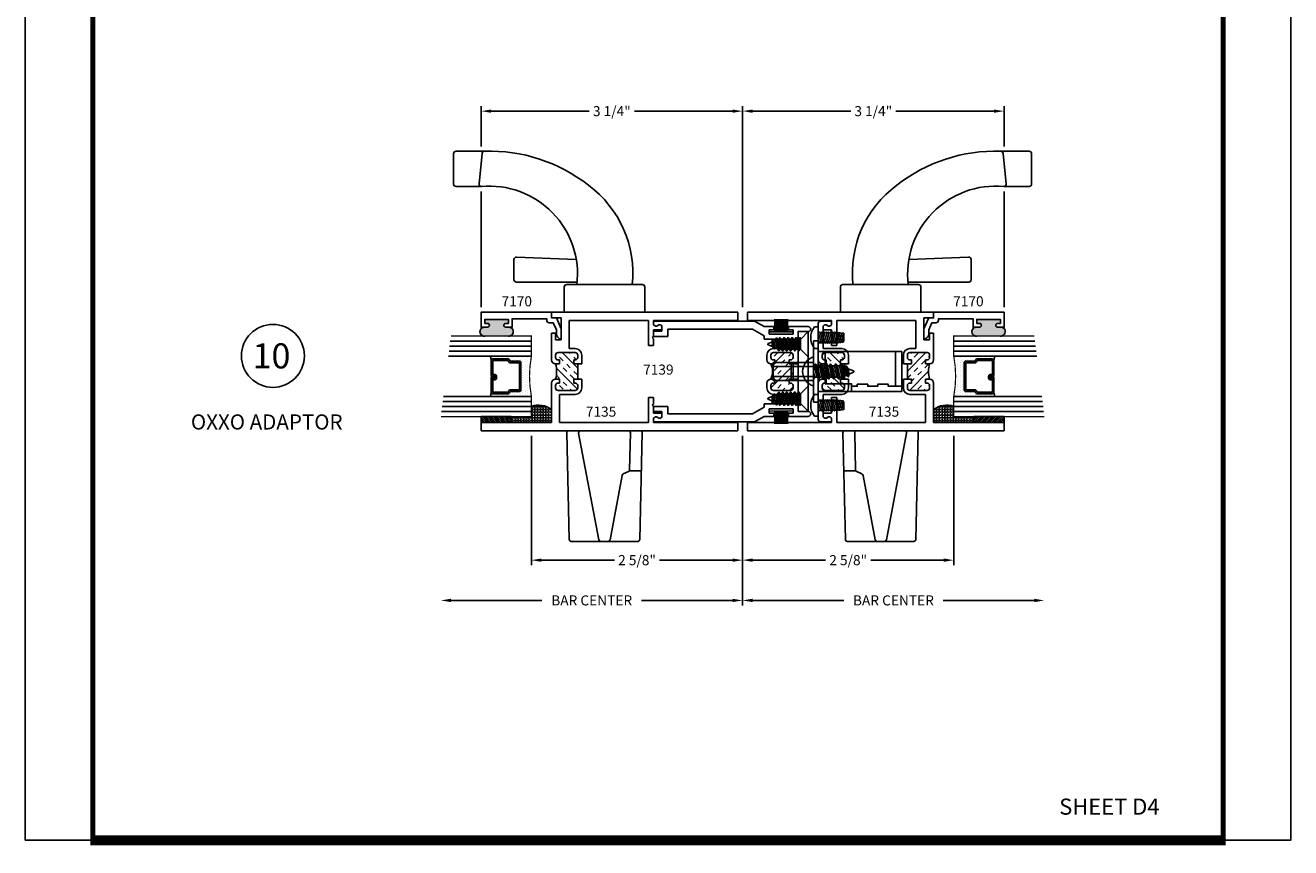
# Model space of a CAD drawing. Extents: x -46 to 92, y -13 to 92.
# Drawn here: x 76 to 92, y 46 to 56 of the extents above; entities that cross this region are included whole.
import ezdxf
from ezdxf.enums import TextEntityAlignment as Align

# ---------------------------------------------------------------- set-up
doc = ezdxf.new("R2010")
doc.units = 0
doc.header["$MEASUREMENT"] = 0
doc.linetypes.add('HIDDEN', pattern=[0.375, 0.25, -0.125])
doc.layers.get('0').update_dxf_attribs({"linetype": 'CONTINUOUS'})
doc.layers.get('Defpoints').update_dxf_attribs({"linetype": 'CONTINUOUS'})
for name, color, linetype in [('DIMENSIONS', 3, 'CONTINUOUS'), ('FASTENERS', 13, 'CONTINUOUS'), ('GLASS', 254, 'CONTINUOUS'), ('Hardware', 5, 'CONTINUOUS'), ('Object', 6, 'CONTINUOUS'), ('OBJECTS', 6, 'CONTINUOUS'), ('TEXT', 4, 'CONTINUOUS')]:
    doc.layers.add(name, color=color, linetype=linetype)
doc.styles.add('Arial', font='ARIAL.TTF')
doc.dimstyles.new('Standard$0', dxfattribs={"dimtxt": 0.125, "dimasz": 0.125, "dimexe": 0.0625, "dimexo": 0.0625, "dimgap": 0.0625, "dimtad": 0, "dimdec": 5, "dimzin": 0, "dimdsep": 46, "dimlunit": 5, "dimtxsty": 'Arial', "dimcen": 0, "dimadec": 1, "dimazin": 2, "dimtfac": 1, "dimtdec": 5, "dimtofl": 0, "dimtmove": 2, "dimatfit": 3, "dimfxl": 1, "dimfrac": 2, "dimtolj": 1, "dimtzin": 0, "dimlwd": -1, "dimlwe": -1, "dimarcsym": 0})

# ---------------------------------------------------------------- blocks, each defined once
blk = doc.blocks.new('sheet')
at = {"linetype": 'Continuous'}
for points, const_width in [([(0.4188, 10.5226), (0.4188, -0.0309)], 0.0309), ([(7.4402, -0.0309), (7.4402, 10.5226)], 0.0309), ([(7.4557, 10.4916), (0.4033, 10.4916)], 0.0619), ([(7.4402, 9.9037), (0.4188, 9.9037)], 0.0309), ([(7.4402, 9.8294), (0.4188, 9.8294)], 0.0309), ([(0.4033, 0), (7.4557, 0)], 0.0619)]:
    blk.add_lwpolyline(points, dxfattribs=dict(at, const_width=const_width))
at = {"layer": 'Defpoints'}
blk.add_lwpolyline([(0, 0), (0, 10.4916), (7.8594, 10.4916), (7.8594, 0)], close=True, dxfattribs=at)
blk = doc.blocks.new('A$C37266AFA')
at = {"color": 5}
for p, q in [((0.503, 0.76), (0.56, 0.76)), ((0.56, 0.76), (0.56, 0)), ((0.503, 0), (0.56, 0))]:
    blk.add_line(p, q, dxfattribs=at)
at = {"layer": 'Hardware', "color": 5}
blk.add_line((0.503, 0.76), (0.503, 0), dxfattribs=at)
at = {"layer": 'Hardware'}
for p, q in [((1.6, 0.63), (0.56, 0.63)), ((0.56, 0.13), (0.56, 0.63)), ((1.6, 0.13), (1.6, 0.63)), ((0, 0.493), (0, 0.268)), ((0.503, 0.493), (0, 0.493)), ((0.226, 0.493), (0.226, 0.268)), ((0.226, 0.268), (0.226, 0.493)), ((1.522, 0.13), (1.522, 0.563)), ((0.503, 0.443), (0, 0.443)), ((0.503, 0.317), (0, 0.317)), ((0.503, 0.268), (0, 0.268)), ((0.56, 0.13), (1.6, 0.13))]:
    blk.add_line(p, q, dxfattribs=at)
for points in [[(0.648, 0.13), (0.648, 0.535), (0.974, 0.535), (0.974, 0.63)], [(1.6, 0.563), (1.429, 0.563), (1.429, 0.538), (1.299, 0.538), (1.299, 0.563), (1.175, 0.563), (1.175, 0.538), (1.045, 0.538), (1.045, 0.563), (0.974, 0.563)]]:
    blk.add_lwpolyline(points, dxfattribs=at)
blk = doc.blocks.new('08pfhabs04')
at = {"layer": 'FASTENERS'}
blk.add_lwpolyline([(0.061, -0.095), (-0.061, -0.095), (-0.157, 0), (0.157, 0)], close=True, dxfattribs=at)
for points in [[(-0.064, -0.092), (-0.083, -0.1), (-0.059, -0.095), (-0.083, -0.1), (-0.061, -0.114), (0.033, -0.095), (0.061, -0.095), (0.061, -0.102), (-0.061, -0.127), (-0.061, -0.114)], [(-0.061, -0.127), (0.061, -0.102), (0.083, -0.116), (-0.083, -0.15), (-0.061, -0.127), (-0.083, -0.15), (-0.061, -0.164), (0.061, -0.138), (0.083, -0.116), (0.061, -0.138), (0.061, -0.151), (-0.061, -0.176), (-0.061, -0.164)], [(-0.061, -0.176), (0.061, -0.151), (0.083, -0.166), (-0.083, -0.2), (-0.061, -0.176), (-0.083, -0.2), (-0.061, -0.214), (0.061, -0.188), (0.083, -0.166), (0.061, -0.188), (0.061, -0.201), (-0.061, -0.226), (-0.061, -0.214)], [(-0.061, -0.226), (0.061, -0.201), (0.083, -0.216), (-0.083, -0.25), (-0.061, -0.226), (-0.083, -0.25), (-0.061, -0.264), (0.061, -0.238), (0.083, -0.216), (0.061, -0.238), (0.061, -0.251), (-0.061, -0.276), (-0.061, -0.264)], [(-0.061, -0.276), (0.061, -0.251), (0.083, -0.266), (-0.083, -0.3), (-0.061, -0.276), (-0.083, -0.3), (-0.061, -0.314), (0.061, -0.288), (0.083, -0.266), (0.061, -0.288), (0.061, -0.301), (-0.061, -0.326), (-0.061, -0.314)], [(-0.061, -0.326), (0.061, -0.301), (0.083, -0.316), (-0.083, -0.35), (-0.061, -0.326), (-0.083, -0.35), (-0.061, -0.364), (0.061, -0.338), (0.083, -0.316), (0.061, -0.338), (0.061, -0.351), (-0.061, -0.376), (-0.061, -0.364)]]:
    blk.add_lwpolyline(points, dxfattribs=at)
blk.add_lwpolyline([(0.029, -0.442), (-0.027, -0.453), (-0.057, -0.444), (-0.04, -0.425), (-0.049, -0.404), (-0.079, -0.395), (-0.061, -0.376), (0.061, -0.351), (0.08, -0.363), (0.05, -0.383), (0.08, -0.363), (-0.079, -0.395), (-0.049, -0.404), (0.05, -0.383), (0.041, -0.409), (-0.04, -0.425), (-0.057, -0.444), (0.058, -0.421), (0.041, -0.409), (0.058, -0.421), (0.029, -0.442), (0.008, -0.498, -0.313501), (0.002, -0.502), (-0.002, -0.502, -0.297841), (-0.008, -0.498), (-0.027, -0.453)], format="xyb", dxfattribs=at)
blk = doc.blocks.new('10prhabs04')
at = {"layer": 'FASTENERS'}
for p, q in [((-0.071, -0.014), (-0.003, 0)), ((0.07, -0.01), (0.07, 0)), ((-0.095, 0), (-0.071, -0.014)), ((-0.095, 0), (-0.071, -0.014)), ((-0.071, -0.039), (0.07, -0.01)), ((-0.071, -0.014), (-0.071, -0.039))]:
    blk.add_line(p, q, dxfattribs=at)
blk.add_lwpolyline([(0.18, 0), (-0.18, 0, -0.763231)], format="xyb", close=True, dxfattribs=at)
for points in [[(0.094, -0.086), (-0.095, -0.125), (-0.071, -0.101), (0.07, -0.072), (0.094, -0.086), (0.07, -0.109), (0.07, -0.135), (-0.071, -0.164), (-0.071, -0.139), (-0.095, -0.125), (-0.071, -0.139), (0.07, -0.109)], [(0.094, -0.024), (-0.095, -0.063), (-0.071, -0.039), (0.07, -0.01), (0.094, -0.024), (0.07, -0.046), (0.07, -0.072), (-0.071, -0.101), (-0.071, -0.076), (-0.095, -0.063), (-0.071, -0.076), (0.07, -0.046)], [(0.094, -0.149), (-0.095, -0.188), (-0.071, -0.164), (0.07, -0.135), (0.094, -0.149), (0.07, -0.171), (0.07, -0.197), (-0.071, -0.226), (-0.071, -0.201), (-0.095, -0.188), (-0.071, -0.201), (0.07, -0.171)], [(0.094, -0.211), (-0.095, -0.25), (-0.071, -0.226), (0.07, -0.197), (0.094, -0.211), (0.07, -0.234), (0.07, -0.26), (-0.071, -0.289), (-0.071, -0.264), (-0.095, -0.25), (-0.071, -0.264), (0.07, -0.234)], [(0.094, -0.274), (-0.095, -0.313), (-0.071, -0.289), (0.07, -0.26), (0.094, -0.274), (0.07, -0.296), (0.07, -0.322), (-0.071, -0.351), (-0.071, -0.326), (-0.095, -0.313), (-0.071, -0.326), (0.07, -0.296)]]:
    blk.add_lwpolyline(points, dxfattribs=at)
blk.add_lwpolyline([(0.034, -0.429), (-0.032, -0.443), (-0.067, -0.432), (-0.047, -0.409), (-0.057, -0.385), (-0.093, -0.374), (-0.071, -0.351), (0.07, -0.322), (0.094, -0.336), (0.059, -0.36), (0.094, -0.336), (-0.093, -0.374), (-0.057, -0.385), (0.059, -0.36), (0.048, -0.39), (-0.047, -0.409), (-0.067, -0.432), (0.069, -0.404), (0.048, -0.39), (0.069, -0.404), (0.034, -0.429), (0.009, -0.495, -0.313501), (0.002, -0.5), (-0.002, -0.5, -0.297841), (-0.009, -0.495), (-0.032, -0.443)], format="xyb", dxfattribs=at)
blk = doc.blocks.new('08PPHFS03')
at = {"layer": 'FASTENERS'}
for p, q in [((-0.059, 0), (-0.08, -0.019)), ((0.043, 0), (-0.059, -0.031)), ((0.043, 0), (0, 0)), ((-0.08, -0.019), (-0.08, -0.025)), ((-0.08, -0.025), (-0.059, -0.031)), ((-0.077, -0.266), (-0.076, -0.276)), ((-0.076, -0.276), (-0.059, -0.281)), ((-0.073, -0.294), (-0.072, -0.309)), ((-0.072, -0.309), (-0.059, -0.312)), ((-0.07, -0.322), (-0.067, -0.341)), ((-0.066, -0.35), (-0.063, -0.374)), ((-0.059, -0.281), (0.059, -0.245)), ((-0.059, -0.312), (0.059, -0.277)), ((0.059, -0.245), (0.08, -0.231)), ((0.059, -0.277), (0.08, -0.262)), ((0.068, -0.344), (0.064, -0.367)), ((0.072, -0.315), (0.07, -0.332)), ((0.076, -0.286), (0.075, -0.297)), ((0.08, -0.231), (0.08, -0.228)), ((0.08, -0.262), (0.08, -0.259))]:
    blk.add_line(p, q, dxfattribs=at)
at = {"layer": 'FASTENERS', "linetype": 'HIDDEN', "ltscale": 0.05}
for p, q in [((-0.039, -0.275), (-0.019, -0.375)), ((-0.029, -0.272), (-0.009, -0.375)), ((0.009, -0.26), (0.032, -0.375)), ((0.019, -0.257), (0.042, -0.375))]:
    blk.add_line(p, q, dxfattribs=at)
at = {"layer": 'FASTENERS'}
blk.add_lwpolyline([(-0.157, 0.055), (-0.157, 0), (0.157, 0), (0.157, 0.055, 0.350318)], format="xyb", close=True, dxfattribs=at)
for points in [[(0.068, 0), (0.043, 0), (-0.059, -0.031), (-0.08, -0.05), (-0.08, -0.056), (-0.059, -0.062), (0.059, -0.027), (0.08, -0.012), (0.08, -0.009), (0.08, -0.006)], [(0.08, -0.038), (0.059, -0.027), (-0.059, -0.062), (-0.08, -0.081), (-0.08, -0.087), (-0.059, -0.094), (0.059, -0.058), (0.08, -0.043), (0.08, -0.04)], [(0.08, -0.069), (0.059, -0.058), (-0.059, -0.094), (-0.08, -0.113), (-0.08, -0.119), (-0.059, -0.125), (0.059, -0.089), (0.08, -0.075), (0.08, -0.072)], [(0.08, -0.1), (0.059, -0.089), (-0.059, -0.125), (-0.08, -0.144), (-0.08, -0.15), (-0.059, -0.156), (0.059, -0.12), (0.08, -0.106), (0.08, -0.103)], [(0.08, -0.131), (0.059, -0.12), (-0.059, -0.156), (-0.08, -0.175), (-0.08, -0.181), (-0.059, -0.188), (0.059, -0.152), (0.08, -0.137), (0.08, -0.134)], [(0.08, -0.163), (0.059, -0.152), (-0.059, -0.188), (-0.08, -0.206), (-0.08, -0.212), (-0.059, -0.219), (0.059, -0.183), (0.08, -0.168), (0.08, -0.165)], [(0.08, -0.194), (0.059, -0.183), (-0.059, -0.219), (-0.08, -0.238), (-0.08, -0.244), (-0.059, -0.25), (0.059, -0.214), (0.08, -0.2), (0.08, -0.197)]]:
    blk.add_lwpolyline(points, close=True, dxfattribs=at)
for points in [[(0.08, -0.228), (0.08, -0.225), (0.059, -0.214), (-0.059, -0.25), (-0.077, -0.266)], [(0.08, -0.259), (0.08, -0.256), (0.059, -0.245), (-0.059, -0.281), (-0.073, -0.294)], [(0.076, -0.286), (0.059, -0.277), (-0.059, -0.312), (-0.07, -0.322)], [(-0.067, -0.341), (-0.059, -0.344), (0.059, -0.308), (0.075, -0.297)], [(0.072, -0.315), (0.059, -0.308), (-0.059, -0.344), (-0.066, -0.35)], [(-0.063, -0.374), (-0.059, -0.375), (0.059, -0.339), (0.07, -0.332)], [(0.068, -0.344), (0.059, -0.339), (-0.059, -0.375), (0, -0.375), (0.043, -0.375), (0.059, -0.37), (0.064, -0.367)]]:
    blk.add_lwpolyline(points, dxfattribs=at)
blk = doc.blocks.new('Hollow Cover')
at = {"layer": 'Object', "linetype": 'ByBlock'}
h = blk.add_hatch(dxfattribs=at)
h.set_pattern_fill('INSUL', color=256, scale=0.5, angle=45, style=0)
h.set_pattern_definition([(45, (-121.90978, -16.75926), (-0.13258252, 0.13258252), []), (45, (-121.95397, -16.71507), (-0.13258252, 0.13258252), [0.0625, -0.0625]), (45, (-121.99816, -16.67087), (-0.13258252, 0.13258252), [0.0625, -0.0625])])
h.paths.add_polyline_path([(0.05, -0.094), (0.05, -0.144), (0.031, -0.144, 0.414214), (0, -0.175), (0, -0.204, 0.414214), (0.031, -0.235), (0.244, -0.235, 0.414214), (0.275, -0.204), (0.275, -0.175, 0.414214), (0.244, -0.144), (0.225, -0.144), (0.225, -0.094), (0.275, -0.094, -0.128315), (0.275, 0.094), (0.225, 0.094), (0.225, 0.144), (0.244, 0.144, 0.414214), (0.275, 0.175), (0.275, 0.204, 0.414214), (0.244, 0.235), (0.031, 0.235, 0.414214), (0, 0.204), (0, 0.175, 0.414214), (0.031, 0.144), (0.05, 0.144), (0.05, 0.094), (0, 0.094), (0, -0.094)])
blk.add_arc((0.634, 0), 0.371, 165.3761, 194.6239, dxfattribs=at)
at = {"layer": 'OBJECTS'}
for p, q in [((0.159, 0.625), (0.159, 0.594)), ((0.295, 0.625), (0.159, 0.625)), ((0.263, 0.563), (0.263, 0.285)), ((0.325, 0.435), (0.325, 0.595)), ((0.325, 0.435), (0.31, 0.42)), ((0.325, 0.405), (0.31, 0.42)), ((0.325, 0.144), (0.325, 0.405)), ((-0.05, 0.204), (-0.05, 0.094)), ((0, 0.204), (0, 0.175)), ((0.263, 0.285), (0.031, 0.285)), ((0.031, 0.235), (0.244, 0.235)), ((0.275, 0.175), (0.275, 0.204)), ((0.05, 0.094), (-0.05, 0.094)), ((0, 0.094), (0, -0.094)), ((0.031, 0.144), (0.05, 0.144)), ((0.05, 0.144), (0.05, 0.094)), ((0.225, 0.094), (0.225, 0.144)), ((0.225, 0.144), (0.244, 0.144)), ((0.275, 0.094), (0.225, 0.094)), ((-0.05, -0.094), (-0.05, -0.204)), ((-0.05, -0.094), (0.05, -0.094)), ((0.05, -0.144), (0.031, -0.144)), ((0.05, -0.094), (0.05, -0.144)), ((0.225, -0.094), (0.275, -0.094)), ((0.225, -0.144), (0.225, -0.094)), ((0.244, -0.144), (0.225, -0.144)), ((0.325, -0.144), (0.325, -0.405)), ((0, -0.204), (0, -0.175)), ((0.031, -0.235), (0.244, -0.235)), ((0.263, -0.285), (0.031, -0.285)), ((0.263, -0.285), (0.263, -0.563)), ((0.275, -0.175), (0.275, -0.204)), ((0.325, -0.405), (0.31, -0.42)), ((0.325, -0.435), (0.31, -0.42)), ((0.325, -0.435), (0.325, -0.595)), ((0.159, -0.625), (0.159, -0.594)), ((0.295, -0.625), (0.159, -0.625))]:
    blk.add_line(p, q, dxfattribs=at)
for centre, radius, start, end in [((0.19, 0.594), 0.0312, 180, 315), ((0.234, 0.55), 0.0312, 24.4698, 135), ((0.295, 0.595), 0.03, 360, 90), ((0.031, 0.204), 0.081, 90, 180), ((0.031, 0.204), 0.031, 90, 180), ((0.031, 0.175), 0.031, 180, 270), ((0.244, 0.204), 0.031, 360, 90), ((0.244, 0.175), 0.031, 270, 0), ((0.275, 0.144), 0.05, 270, 360), ((0.031, -0.175), 0.031, 90, 180), ((0.244, -0.175), 0.031, 0, 90), ((0.275, -0.144), 0.05, 0, 90), ((0.031, -0.204), 0.081, 180, 270), ((0.031, -0.204), 0.031, 180, 270), ((0.244, -0.204), 0.031, 270, 0), ((0.19, -0.594), 0.0312, 45, 180), ((0.234, -0.55), 0.0312, 225, 335.5302), ((0.295, -0.595), 0.03, 270, 0)]:
    blk.add_arc(centre, radius, start, end, dxfattribs=at)
blk = doc.blocks.new('Lock Jamb')
at = {"layer": 'Object', "linetype": 'ByBlock'}
h = blk.add_hatch(dxfattribs=at)
h.set_pattern_fill('INSUL', color=256, scale=0.5, angle=45, style=0)
h.set_pattern_definition([(45, (-105.98478, -18.21225), (-0.13258252, 0.13258252), []), (45, (-106.02897, -18.16806), (-0.13258252, 0.13258252), [0.0625, -0.0625]), (45, (-106.07316, -18.12386), (-0.13258252, 0.13258252), [0.0625, -0.0625])])
h.paths.add_polyline_path([(-0.925, 0.829), (-0.975, 0.829), (-0.975, 0.879), (-0.956, 0.879, 0.414214), (-0.925, 0.91), (-0.925, 0.939, 0.414214), (-0.956, 0.97), (-1.169, 0.97, 0.414214), (-1.2, 0.939), (-1.2, 0.91, 0.414214), (-1.169, 0.879), (-1.15, 0.879), (-1.15, 0.829), (-1.2, 0.829), (-1.2, 0.641), (-1.15, 0.641), (-1.15, 0.591), (-1.169, 0.591, 0.414214), (-1.2, 0.56), (-1.2, 0.531, 0.414214), (-1.169, 0.5), (-0.956, 0.5, 0.414214), (-0.925, 0.531), (-0.925, 0.56, 0.414214), (-0.956, 0.591), (-0.975, 0.591), (-0.975, 0.641), (-0.925, 0.641, -0.138939)])
blk.add_arc((-0.594, 0.735), 0.344, 164.1801, 195.8199, dxfattribs=at)
at = {"layer": 'OBJECTS'}
for p, q in [((-0.875, 1.47), (-3.188, 1.47)), ((-3.188, 1.47), (-3.188, 1.37)), ((-0.875, 1.4), (-0.875, 1.47)), ((-2.142, 1.37), (-3.188, 1.37)), ((-2.246, 1.253), (-2.246, 1.298)), ((-2.142, 1.329), (-2.142, 1.37)), ((-1.095, 1.37), (-2.079, 1.37)), ((-2.079, 1.058), (-2.079, 1.37)), ((-1.095, 1.02), (-1.095, 1.37)), ((-0.995, 1.129), (-0.995, 1.4)), ((-0.995, 1.4), (-0.875, 1.4)), ((-2.246, 1.253), (-2.142, 1.253)), ((-2.142, 1.17), (-2.142, 1.253)), ((-2.142, 1.17), (-2.127, 1.155)), ((-2.127, 1.155), (-2.142, 1.14)), ((-2.142, 1.058), (-2.142, 1.14)), ((-0.925, 1.129), (-0.995, 1.129)), ((-0.875, 1.211), (-0.925, 1.211)), ((-0.925, 1.211), (-0.925, 1.129)), ((-0.875, 0.879), (-0.875, 1.211)), ((-2.079, 1.058), (-2.142, 1.058)), ((-1.095, 1.02), (-1.169, 1.02)), ((-1.169, 0.97), (-0.956, 0.97)), ((-1.25, 0.939), (-1.25, 0.829)), ((-1.15, 0.829), (-1.25, 0.829)), ((-1.2, 0.939), (-1.2, 0.91)), ((-1.2, 0.829), (-1.2, 0.641)), ((-1.169, 0.879), (-1.15, 0.879)), ((-1.15, 0.879), (-1.15, 0.829)), ((-0.975, 0.879), (-0.956, 0.879)), ((-0.975, 0.829), (-0.975, 0.879)), ((-0.925, 0.829), (-0.975, 0.829)), ((-0.925, 0.91), (-0.925, 0.939)), ((-1.25, 0.641), (-1.15, 0.641)), ((-1.25, 0.641), (-1.25, 0.531)), ((-1.15, 0.641), (-1.15, 0.591)), ((-0.975, 0.591), (-0.975, 0.641)), ((-0.975, 0.641), (-0.925, 0.641)), ((-1.2, 0.531), (-1.2, 0.56)), ((-1.15, 0.591), (-1.169, 0.591)), ((-1.169, 0.5), (-0.956, 0.5)), ((-0.956, 0.591), (-0.975, 0.591)), ((-0.925, 0.56), (-0.925, 0.531)), ((-0.875, 0.1), (-0.875, 0.591)), ((-2.142, 0.412), (-2.142, 0.33)), ((-2.079, 0.412), (-2.142, 0.412)), ((-2.127, 0.315), (-2.142, 0.33)), ((-2.142, 0.3), (-2.127, 0.315)), ((-2.079, 0.412), (-2.079, 0.1)), ((-0.975, 0.45), (-1.169, 0.45)), ((-0.975, 0.1), (-0.975, 0.45)), ((-2.246, 0.217), (-2.246, 0.172)), ((-2.246, 0.217), (-2.142, 0.217)), ((-2.142, 0.3), (-2.142, 0.217)), ((-3.188, 0.1), (-3.188, 0)), ((-3.188, 0), (0, 0)), ((-2.142, 0.1), (-3.188, 0.1)), ((-2.142, 0.141), (-2.142, 0.1)), ((-0.975, 0.1), (-2.079, 0.1)), ((-0.875, 0.1), (0, 0.1)), ((0, 0.1), (0, 0))]:
    blk.add_line(p, q, dxfattribs=at)
for centre, radius, start, end in [((-2.217, 1.285), 0.0312, 45, 155.5302), ((-2.173, 1.329), 0.0312, 225, 0), ((-1.169, 0.939), 0.081, 90, 180), ((-1.169, 0.939), 0.031, 90, 180), ((-0.956, 0.939), 0.031, 360, 90), ((-1.169, 0.91), 0.031, 180, 270), ((-0.956, 0.91), 0.031, 270, 0), ((-0.925, 0.879), 0.05, 270, 360), ((-0.925, 0.591), 0.05, 0, 90), ((-1.169, 0.531), 0.081, 180, 270), ((-1.169, 0.56), 0.031, 90, 180), ((-1.169, 0.531), 0.031, 180, 270), ((-0.956, 0.56), 0.031, 0, 90), ((-0.956, 0.531), 0.031, 270, 0), ((-2.217, 0.185), 0.0312, 204.4698, 315), ((-2.173, 0.141), 0.0312, 360, 135)]:
    blk.add_arc(centre, radius, start, end, dxfattribs=at)
blk = doc.blocks.new('glass-16')
at = {"layer": 'GLASS'}
h = blk.add_hatch(dxfattribs=at)
h.set_pattern_fill('DOTS', color=256, scale=0.5, style=0)
h.set_pattern_definition([(0, (-15.318718, -0.218457), (0.015625, 0.03125), [0, -0.03125])])
h.paths.add_polyline_path([(0.25, 0), (0.25, 0.509), (0.304, 0.5, 0.414214), (0.284, 0.48), (0.284, 0.29, 0.293619), (0.295, 0.272), (0.311, 0.265), (0.311, 0.15, 0.414214), (0.331, 0.13), (0.669, 0.13, 0.414214), (0.689, 0.15), (0.689, 0.265), (0.705, 0.272, 0.293619), (0.716, 0.29), (0.716, 0.48, 0.414214), (0.696, 0.5), (0.75, 0.509), (0.75, 0, 0.094986), (0.25, 0), (0.25, 0), (0.25, 0)])
for p, q in [((0.063, 1.117), (0.063, 0)), ((0.125, 1.109), (0.125, 0)), ((0.188, 1.102), (0.188, 0)), ((0.25, 1.094), (0.25, 0)), ((0.75, 0), (0.75, 1.031)), ((0.813, 0), (0.813, 1.023)), ((0.875, 1.016), (0.875, 0)), ((0.938, 1.008), (0.938, 0)), ((0.304, 0.5), (0.25, 0.509)), ((0.696, 0.5), (0.75, 0.509))]:
    blk.add_line(p, q, dxfattribs=at)
at = {"layer": 'GLASS', "color": 5, "const_width": 0.015}
blk.add_lwpolyline([(0, 1.125), (0, 0), (0.25, 0, -0.094986), (0.75, 0), (1, 0), (1, 1)], format="xyb", dxfattribs=at)
at = {"layer": 'GLASS'}
blk.add_lwpolyline([(0.479, 0.456), (0.479, 0.48), (0.304, 0.48), (0.304, 0.29), (0.32, 0.283, -0.293619), (0.331, 0.265), (0.331, 0.15), (0.669, 0.15), (0.669, 0.265, -0.293619), (0.68, 0.283), (0.696, 0.29), (0.696, 0.48), (0.521, 0.48), (0.521, 0.452, -0.414214), (0.501, 0.433), (0.477, 0.433, -0.414214), (0.457, 0.452), (0.457, 0.477), (0.477, 0.477), (0.477, 0.452), (0.501, 0.452), (0.501, 0.48, -0.414214), (0.521, 0.5), (0.696, 0.5, -0.414214), (0.716, 0.48), (0.716, 0.29, -0.293619), (0.705, 0.272), (0.689, 0.265), (0.689, 0.15, -0.414214), (0.669, 0.13), (0.331, 0.13, -0.414214), (0.311, 0.15), (0.311, 0.265), (0.295, 0.272, -0.293619), (0.284, 0.29), (0.284, 0.48, -0.414214), (0.304, 0.5), (0.479, 0.5, -0.414214), (0.499, 0.48), (0.499, 0.456)], format="xyb", close=True, dxfattribs=at)
blk = doc.blocks.new('XX INTERLOCK')
at = {"layer": 'Object', "linetype": 'ByBlock'}
h = blk.add_hatch(dxfattribs=at)
h.set_pattern_fill('INSUL', color=256, scale=0.5, angle=45, style=0)
h.set_pattern_definition([(45, (-102.68736, -56.6487), (-0.13258252, 0.13258252), []), (45, (-102.73155, -56.6045), (-0.13258252, 0.13258252), [0.0625, -0.0625]), (45, (-102.77575, -56.56031), (-0.13258252, 0.13258252), [0.0625, -0.0625])])
h.paths.add_polyline_path([(-0.05, -0.094), (0, -0.094), (0, 0.094), (-0.05, 0.094), (-0.05, 0.144), (-0.031, 0.144, 0.414214), (0, 0.175), (0, 0.204, 0.414214), (-0.031, 0.235), (-0.244, 0.235, 0.414214), (-0.275, 0.204), (-0.275, 0.175, 0.414214), (-0.244, 0.144), (-0.225, 0.144), (-0.225, 0.094), (-0.275, 0.094, -0.200944), (-0.275, -0.094), (-0.225, -0.094), (-0.225, -0.144), (-0.244, -0.144, 0.414214), (-0.275, -0.175), (-0.275, -0.204, 0.414214), (-0.244, -0.235), (-0.031, -0.235, 0.414214), (0, -0.204), (0, -0.175, 0.414214), (-0.031, -0.144), (-0.05, -0.144)])
for p, q in [((-1.733, 0.594), (-1.733, 0.625)), ((-0.477, 0.625), (-1.733, 0.625)), ((-1.733, 0.435), (-1.733, 0.499)), ((-1.733, 0.499), (-1.629, 0.499)), ((-1.629, 0.499), (-1.629, 0.563)), ((-1.557, 0.527), (-0.502, 0.527)), ((-1.557, 0.527), (-1.557, 0.435)), ((-0.359, 0.444), (-0.502, 0.527)), ((-0.359, 0.557), (-0.477, 0.625)), ((-0.359, 0.557), (-0.237, 0.557)), ((-0.237, 0.517), (-0.297, 0.517)), ((-0.297, 0.517), (-0.297, 0.465)), ((-0.237, 0.557), (-0.237, 0.517)), ((-0.057, 0.557), (0.188, 0.557)), ((-0.057, 0.517), (-0.057, 0.557)), ((0.003, 0.517), (-0.057, 0.517)), ((0.003, 0.465), (0.003, 0.517)), ((0.062, 0.094), (0.062, 0.495)), ((0.188, 0.495), (0.062, 0.495)), ((-1.557, 0.435), (-1.733, 0.435)), ((-0.359, 0.403), (-0.359, 0.444)), ((-0.359, 0.403), (0, 0.403)), ((-0.297, 0.465), (0.003, 0.465)), ((0, 0.285), (0, 0.403)), ((-0.325, 0.144), (-0.325, 0.204)), ((-0.275, 0.175), (-0.275, 0.204)), ((0, 0.285), (-0.244, 0.285)), ((-0.244, 0.235), (-0.031, 0.235)), ((0, 0.204), (0, 0.175)), ((-0.275, 0.094), (-0.225, 0.094)), ((-0.225, 0.144), (-0.244, 0.144)), ((-0.225, 0.094), (-0.225, 0.144)), ((-0.05, 0.144), (-0.05, 0.094)), ((-0.031, 0.144), (-0.05, 0.144)), ((-0.05, 0.094), (0.062, 0.094)), ((0, 0.094), (0, -0.094)), ((-0.325, -0.144), (-0.325, -0.204)), ((-0.225, -0.094), (-0.275, -0.094)), ((-0.244, -0.144), (-0.225, -0.144)), ((-0.225, -0.144), (-0.225, -0.094)), ((-0.05, -0.094), (-0.05, -0.144)), ((0.062, -0.094), (-0.05, -0.094)), ((-0.05, -0.144), (-0.031, -0.144)), ((0.062, -0.495), (0.062, -0.094)), ((-0.275, -0.204), (-0.275, -0.175)), ((-0.031, -0.235), (-0.244, -0.235)), ((-0.244, -0.285), (0, -0.285)), ((0, -0.175), (0, -0.204)), ((0, -0.285), (0, -0.403)), ((-1.733, -0.435), (-1.557, -0.435)), ((-1.733, -0.499), (-1.733, -0.435)), ((-1.557, -0.435), (-1.557, -0.527)), ((-0.359, -0.444), (-0.502, -0.527)), ((-0.359, -0.403), (0, -0.403)), ((-0.359, -0.444), (-0.359, -0.403)), ((-0.297, -0.465), (-0.297, -0.517)), ((0.003, -0.465), (-0.297, -0.465)), ((0.003, -0.517), (0.003, -0.465)), ((-1.629, -0.499), (-1.733, -0.499)), ((-1.733, -0.625), (-1.733, -0.594)), ((-0.477, -0.625), (-1.733, -0.625)), ((-1.629, -0.563), (-1.629, -0.499)), ((-1.557, -0.527), (-0.502, -0.527)), ((-0.359, -0.557), (-0.477, -0.625)), ((-0.237, -0.557), (-0.359, -0.557)), ((-0.297, -0.517), (-0.237, -0.517)), ((-0.237, -0.517), (-0.237, -0.557)), ((-0.057, -0.517), (0.003, -0.517)), ((-0.057, -0.557), (-0.057, -0.517)), ((0.188, -0.557), (-0.057, -0.557)), ((0.062, -0.495), (0.188, -0.495))]:
    blk.add_line(p, q, dxfattribs=at)
for centre, radius, start, end in [((-1.702, 0.594), 0.0312, 180, 315), ((-1.658, 0.55), 0.0313, 24.4698, 135), ((0.188, 0.526), 0.031, 270, 90), ((-0.244, 0.204), 0.081, 90, 180), ((-0.244, 0.204), 0.031, 90, 180), ((-0.244, 0.175), 0.031, 180, 270), ((-0.031, 0.204), 0.031, 0, 90), ((-0.031, 0.175), 0.031, 270, 0), ((-0.275, 0.144), 0.05, 180, 270), ((-0.499, 0), 0.243, 337.2762, 22.7238), ((-0.275, -0.144), 0.05, 90, 180), ((-0.244, -0.175), 0.031, 90, 180), ((-0.031, -0.175), 0.031, 0, 90), ((-0.244, -0.204), 0.081, 180, 270), ((-0.244, -0.204), 0.031, 180, 270), ((-0.031, -0.204), 0.031, 270, 360), ((-1.702, -0.594), 0.0312, 45, 180), ((-1.658, -0.55), 0.0313, 225, 335.5302), ((0.188, -0.526), 0.031, 270, 90)]:
    blk.add_arc(centre, radius, start, end, dxfattribs=at)
blk = doc.blocks.new('*D66')
at = {"layer": 'Defpoints', "color": 0, "linetype": 'ByBlock'}
for p in [(80.954, 51.451), (84.702, 51.276), (80.954, 49.168)]:
    blk.add_point(p, dxfattribs=at)
at = {"layer": 'DIMENSIONS', "color": 0, "linetype": 'ByBlock'}
for p, q in [((84.702, 51.213), (84.702, 49.105)), ((81.079, 49.168), (82.21, 49.168)), ((84.577, 49.168), (83.446, 49.168))]:
    blk.add_line(p, q, dxfattribs=at)
for points in [[(81.079, 49.189), (81.079, 49.147), (80.954, 49.168)], [(84.577, 49.189), (84.577, 49.147), (84.702, 49.168)]]:
    blk.add_solid(points, dxfattribs=at)
at = {"layer": 'DIMENSIONS', "color": 0, "linetype": 'ByBlock', "insert": (82.828, 49.168), "char_height": 0.125, "attachment_point": 5, "style": 'Arial'}
blk.add_mtext('\\A1;BAR CENTER', dxfattribs=at)
blk = doc.blocks.new('*D67')
at = {"layer": 'Defpoints', "color": 0, "linetype": 'ByBlock'}
for p in [(82.079, 51.276), (84.702, 51.276), (82.079, 49.668)]:
    blk.add_point(p, dxfattribs=at)
at = {"layer": 'DIMENSIONS', "color": 0, "linetype": 'ByBlock'}
for p, q in [((82.079, 51.213), (82.079, 49.605)), ((84.702, 51.213), (84.702, 49.605)), ((82.204, 49.668), (83.11, 49.668)), ((84.577, 49.668), (83.672, 49.668))]:
    blk.add_line(p, q, dxfattribs=at)
for points in [[(82.204, 49.689), (82.204, 49.647), (82.079, 49.668)], [(84.577, 49.689), (84.577, 49.647), (84.702, 49.668)]]:
    blk.add_solid(points, dxfattribs=at)
at = {"layer": 'DIMENSIONS', "color": 0, "linetype": 'ByBlock', "insert": (83.391, 49.668), "char_height": 0.125, "attachment_point": 5, "style": 'Arial'}
blk.add_mtext('\\A1;2 5/8"', dxfattribs=at)
blk = doc.blocks.new('*D68')
at = {"layer": 'Defpoints', "color": 0, "linetype": 'ByBlock'}
for p in [(88.45, 51.451), (84.702, 51.276), (88.45, 49.168)]:
    blk.add_point(p, dxfattribs=at)
at = {"layer": 'DIMENSIONS', "color": 0, "linetype": 'ByBlock'}
for p, q in [((84.702, 51.213), (84.702, 49.105)), ((84.827, 49.168), (85.958, 49.168)), ((88.325, 49.168), (87.194, 49.168))]:
    blk.add_line(p, q, dxfattribs=at)
for points in [[(84.827, 49.189), (84.827, 49.147), (84.702, 49.168)], [(88.325, 49.189), (88.325, 49.147), (88.45, 49.168)]]:
    blk.add_solid(points, dxfattribs=at)
at = {"layer": 'DIMENSIONS', "color": 0, "linetype": 'ByBlock', "insert": (86.576, 49.168), "char_height": 0.125, "attachment_point": 5, "style": 'Arial'}
blk.add_mtext('\\A1;BAR CENTER', dxfattribs=at)
blk = doc.blocks.new('*D69')
at = {"layer": 'Defpoints', "color": 0, "linetype": 'ByBlock'}
for p in [(84.702, 51.276), (87.325, 51.276), (87.325, 49.668)]:
    blk.add_point(p, dxfattribs=at)
at = {"layer": 'DIMENSIONS', "color": 0, "linetype": 'ByBlock'}
for p, q in [((84.702, 51.213), (84.702, 49.605)), ((87.325, 51.213), (87.325, 49.605)), ((84.827, 49.668), (85.733, 49.668)), ((87.2, 49.668), (86.295, 49.668))]:
    blk.add_line(p, q, dxfattribs=at)
for points in [[(84.827, 49.689), (84.827, 49.647), (84.702, 49.668)], [(87.2, 49.689), (87.2, 49.647), (87.325, 49.668)]]:
    blk.add_solid(points, dxfattribs=at)
at = {"layer": 'DIMENSIONS', "color": 0, "linetype": 'ByBlock', "insert": (86.014, 49.668), "char_height": 0.125, "attachment_point": 5, "style": 'Arial'}
blk.add_mtext('\\A1;2 5/8"', dxfattribs=at)
blk = doc.blocks.new('*D70')
at = {"layer": 'Defpoints', "color": 0, "linetype": 'ByBlock'}
for p in [(87.95, 55.244), (87.95, 54.744), (84.702, 52.746)]:
    blk.add_point(p, dxfattribs=at)
at = {"layer": 'DIMENSIONS', "color": 0, "linetype": 'ByBlock'}
for p, q in [((84.702, 52.808), (84.702, 55.306)), ((84.827, 55.244), (86.046, 55.244)), ((87.825, 55.244), (86.606, 55.244)), ((87.95, 54.806), (87.95, 55.306))]:
    blk.add_line(p, q, dxfattribs=at)
for points in [[(84.827, 55.264), (84.827, 55.223), (84.702, 55.244)], [(87.825, 55.264), (87.825, 55.223), (87.95, 55.244)]]:
    blk.add_solid(points, dxfattribs=at)
at = {"layer": 'DIMENSIONS', "color": 0, "linetype": 'ByBlock', "insert": (86.326, 55.244), "char_height": 0.125, "attachment_point": 5, "style": 'Arial'}
blk.add_mtext('\\A1;3 1/4"', dxfattribs=at)
blk = doc.blocks.new('*D71')
at = {"layer": 'Defpoints', "color": 0, "linetype": 'ByBlock'}
for p in [(81.454, 55.244), (81.454, 54.744), (84.702, 52.746)]:
    blk.add_point(p, dxfattribs=at)
at = {"layer": 'DIMENSIONS', "color": 0, "linetype": 'ByBlock'}
for p, q in [((81.454, 54.806), (81.454, 55.306)), ((81.579, 55.244), (82.798, 55.244)), ((84.577, 55.244), (83.358, 55.244)), ((84.702, 52.808), (84.702, 55.306))]:
    blk.add_line(p, q, dxfattribs=at)
for points in [[(81.579, 55.264), (81.579, 55.223), (81.454, 55.244)], [(84.577, 55.264), (84.577, 55.223), (84.702, 55.244)]]:
    blk.add_solid(points, dxfattribs=at)
at = {"layer": 'DIMENSIONS', "color": 0, "linetype": 'ByBlock', "insert": (83.078, 55.244), "char_height": 0.125, "attachment_point": 5, "style": 'Arial'}
blk.add_mtext('\\A1;3 1/4"', dxfattribs=at)
blk = doc.blocks.new('SCH-7571-6011-0-270R')
at = {"layer": 'Hardware', "linetype": 'Continuous'}
for p, q in [((0.078, -0.13), (-0.081, -0.13)), ((-0.081, -0.146), (0.078, -0.146)), ((-0.081, -0.162), (0.078, -0.162)), ((-0.081, -0.178), (0.078, -0.178)), ((-0.081, -0.194), (0.078, -0.194)), ((-0.081, -0.21), (0.078, -0.21)), ((-0.081, -0.226), (0.078, -0.226)), ((-0.081, -0.242), (0.078, -0.242)), ((-0.081, -0.258), (0.078, -0.258)), ((-0.081, -0.274), (0.078, -0.274)), ((-0.081, -0.29), (0.078, -0.29))]:
    blk.add_line(p, q, dxfattribs=at)
at = {"layer": 'Hardware', "const_width": 0.02}
blk.add_lwpolyline([(0.078, -0.36), (0.078, -0.06)], dxfattribs=at)

msp = doc.modelspace()

# ---------------------------------------------------------------- hatches: boundary and pattern name
for points in [[(81.488861, 52.450881, -0.942598334), (81.493542, 52.560881), (81.533042, 52.560881, 1), (81.533042, 52.607881), (81.499042, 52.607881), (81.499042, 52.657881), (81.794042, 52.657881), (81.794042, 52.607881), (81.760042, 52.607881, 1), (81.760042, 52.560881), (81.799542, 52.560881, -0.942598334), (81.804223, 52.450881)], [(87.915223, 52.450881, 0.942598334), (87.910542, 52.560881), (87.871042, 52.560881, -1), (87.871042, 52.607881), (87.905042, 52.607881), (87.905042, 52.657881), (87.610042, 52.657881), (87.610042, 52.607881), (87.644042, 52.607881, -1), (87.644042, 52.560881), (87.604542, 52.560881, 0.942598334), (87.599861, 52.450881)]]:
    msp.add_hatch(color=256).paths.add_polyline_path(points)
h = msp.add_hatch()
h.set_pattern_fill('ANGLE', color=256, scale=0.125, style=0)
h.set_pattern_definition([(180, (78.54601, 59.17016), (0, 0.034375), [0.025, -0.009375]), (90, (78.54601, 59.17016), (0.034375, 0), [0.025, -0.009375])])
h.paths.add_polyline_path([(82.329042, 51.375881), (81.829042, 51.375881), (81.829042, 51.450881), (82.079042, 51.450881), (82.079042, 51.575881, -0.285214334), (82.329042, 51.533028)])
h = msp.add_hatch()
h.set_pattern_fill('ANGLE', color=256, scale=0.125, style=0)
h.set_pattern_definition([(0, (90.858072, 59.17016), (0, 0.034375), [0.025, -0.009375]), (90, (90.858072, 59.17016), (-0.034375, 0), [0.025, -0.009375])])
h.paths.add_polyline_path([(87.075042, 51.375881), (87.575042, 51.375881), (87.575042, 51.450881), (87.325042, 51.450881), (87.325042, 51.575881, 0.285214334), (87.075042, 51.533028)])
h = msp.add_hatch()
h.set_pattern_fill('ANSI31', color=256, scale=0.125, style=0)
h.set_pattern_definition([(135, (78.546012, 59.170161), (0.011048543, 0.011048543), [])])
h.paths.add_polyline_path([(81.829042, 51.450881), (81.829042, 51.375881), (81.454042, 51.375881), (81.454042, 51.450881)])
h = msp.add_hatch()
h.set_pattern_fill('ANSI31', color=256, scale=0.125, style=0)
h.set_pattern_definition([(45, (90.858072, 59.170161), (-0.011048543, 0.011048543), [])])
h.paths.add_polyline_path([(87.575042, 51.450881), (87.575042, 51.375881), (87.950042, 51.375881), (87.950042, 51.450881)])

# ---------------------------------------------------------------- linework, layer by layer
for points in [[(81.454042, 51.375881), (81.454042, 51.450881), (81.829042, 51.450881), (81.829042, 51.375881), (81.454042, 51.375881)], [(87.950042, 51.375881), (87.950042, 51.450881), (87.575042, 51.450881), (87.575042, 51.375881), (87.950042, 51.375881)]]:
    msp.add_lwpolyline(points)
for centre, radius, start, end in [((81.494455, 52.505743), 0.055146, 90.9483467, 275.8217951), ((81.798629, 52.505743), 0.055146, 264.1782049, 89.0516533), ((87.605455, 52.505743), 0.055146, 90.9483467, 275.8217951), ((87.909629, 52.505743), 0.055146, 264.1782049, 89.0516533), ((82.169535, 51.353147), 0.240415, 48.4355184, 112.1111552), ((87.234548, 51.353147), 0.240415, 67.8888448, 131.5644816)]:
    msp.add_arc(centre, radius, start, end)
at = {"layer": 'DIMENSIONS', "linetype": 'ByBlock'}
for p, q in [((81.454042, 54.2457), (81.454042, 52.808381)), ((87.950042, 54.2457), (87.950042, 52.808381))]:
    msp.add_line(p, q, dxfattribs=at)
at = {"layer": 'Hardware'}
for points in [[(82.643611, 53.089631, -0.007189859), (82.643611, 53.089631), (82.517361, 53.089631, 0.414213562), (82.487361, 53.059631), (82.487361, 52.745881), (82.487361, 53.059631, -0.414213562), (82.517361, 53.089631), (83.457361, 53.089631, -0.414213562), (83.487361, 53.059631), (83.487361, 52.745881), (83.487361, 53.059631, 0.414213562), (83.457361, 53.089631), (83.331111, 53.089631, 0.266133303), (82.786785, 54.324287, 0.176361139), (81.496245, 54.74563), (81.142381, 54.745862, 0.414405049), (81.112361, 54.715862), (81.112361, 54.338344, 0.413849713), (81.142324, 54.308344), (81.457173, 54.307953, -0.435817333), (81.428117, 54.340929), (81.465901, 54.718621, -0.390028872), (81.496245, 54.74563, 0.390028872), (81.465901, 54.718621), (81.428117, 54.340929, 0.435817333), (81.457173, 54.307953, -0.477959346), (82.643611, 53.089631, -139.084777799), (82.643611, 53.089631)], [(86.760473, 53.089631, 0.007189859), (86.760473, 53.089631), (86.886723, 53.089631, -0.414213562), (86.916723, 53.059631), (86.916723, 52.745881), (86.916723, 53.059631, 0.414213562), (86.886723, 53.089631), (85.946723, 53.089631, 0.414213562), (85.916723, 53.059631), (85.916723, 52.745881), (85.916723, 53.059631, -0.414213562), (85.946723, 53.089631), (86.072973, 53.089631, -0.266133303), (86.617299, 54.324287, -0.176361139), (87.907838, 54.74563), (88.261703, 54.745862, -0.414405049), (88.291723, 54.715862), (88.291723, 54.338344, -0.413849713), (88.26176, 54.308344), (87.946911, 54.307953, 0.435817333), (87.975967, 54.340929), (87.938183, 54.718621, 0.390028872), (87.907838, 54.74563, -0.390028872), (87.938183, 54.718621), (87.975967, 54.340929, -0.435817333), (87.946911, 54.307953, 0.477959346), (86.760473, 53.089631, 139.084777799), (86.760473, 53.089631)], [(82.574299, 49.900881, -0.407573597), (82.549306, 49.925313), (82.519192, 51.250313, -0.420884851), (82.544186, 51.275881), (83.430536, 51.275881, -0.420884851), (83.45553, 51.250313), (83.425416, 49.925313, -0.407573597), (83.400423, 49.900881)], [(82.914888, 49.92126, 0.36074634), (82.939457, 49.900881), (83.030698, 49.900881, 0.36074634), (83.055268, 49.92126), (83.205528, 50.720072, -0.245667637), (83.219874, 50.738265), (83.28425, 50.767112, 0.141788427), (83.294854, 50.776098), (83.442469, 50.776098), (83.294854, 50.776098, 0.141788427), (83.299021, 50.789358), (83.309497, 51.250313, 0.420884851), (83.284503, 51.275881), (82.690219, 51.275881, 0.469781649), (82.66565, 51.24626)], [(86.829784, 49.900881, 0.407573597), (86.854778, 49.925313), (86.884892, 51.250313, 0.420884851), (86.859898, 51.275881), (85.973547, 51.275881, 0.420884851), (85.948554, 51.250313), (85.978667, 49.925313, 0.407573597), (86.003661, 49.900881)], [(86.489196, 49.92126, -0.36074634), (86.464626, 49.900881), (86.373385, 49.900881, -0.36074634), (86.348816, 49.92126), (86.198556, 50.720072, 0.245667637), (86.18421, 50.738265), (86.119834, 50.767112, -0.141788427), (86.109229, 50.776098), (85.961615, 50.776098), (86.109229, 50.776098, -0.141788427), (86.105063, 50.789358), (86.094587, 51.250313, -0.420884851), (86.119581, 51.275881), (86.713865, 51.275881, -0.469781649), (86.738434, 51.24626)]]:
    msp.add_lwpolyline(points, format="xyb", close=True, dxfattribs=at)
for points in [[(82.63641, 53.400443), (81.893637, 53.43205, 0.42672516), (81.862361, 53.402078), (81.862361, 53.150881, 0.414213562), (81.892361, 53.120881), (82.646911, 53.120881)], [(86.767674, 53.400443), (87.510447, 53.43205, -0.42672516), (87.541723, 53.402078), (87.541723, 53.150881, -0.414213562), (87.511723, 53.120881), (86.757173, 53.120881)]]:
    msp.add_lwpolyline(points, format="xyb", dxfattribs=at)
msp.add_lwpolyline([(85.391723, 51.515865), (85.391723, 52.505898), (85.516723, 52.505898), (85.516723, 51.515865), (85.391723, 51.515865)], dxfattribs=at)
at = {"layer": 'OBJECTS'}
for points in [[(81.499042, 52.607881), (81.499042, 52.657881), (81.794042, 52.657881), (81.794042, 52.607881), (81.760042, 52.607881, 1), (81.760042, 52.560881), (81.839042, 52.560881), (81.839042, 52.665881), (82.269042, 52.665881), (82.269042, 52.646059, 0.414213562), (82.299042, 52.616059), (82.350059, 52.616059), (82.389042, 52.529527), (82.389042, 52.477418, 0.414213562), (82.449042, 52.417418), (82.449042, 52.542418), (82.388836, 52.676059), (82.329042, 52.676059), (82.329042, 52.745881), (81.454042, 52.745881), (81.454042, 52.560881), (81.533042, 52.560881, 1), (81.533042, 52.607881)], [(87.905042, 52.607881), (87.905042, 52.657881), (87.610042, 52.657881), (87.610042, 52.607881), (87.644042, 52.607881, -1), (87.644042, 52.560881), (87.565042, 52.560881), (87.565042, 52.665881), (87.135042, 52.665881), (87.135042, 52.646059, -0.414213562), (87.105042, 52.616059), (87.054025, 52.616059), (87.015042, 52.529527), (87.015042, 52.477418, -0.414213562), (86.955042, 52.417418), (86.955042, 52.542418), (87.015248, 52.676059), (87.075042, 52.676059), (87.075042, 52.745881), (87.950042, 52.745881), (87.950042, 52.560881), (87.871042, 52.560881, -1), (87.871042, 52.607881)]]:
    msp.add_lwpolyline(points, format="xyb", close=True, dxfattribs=at)
at = {"layer": 'TEXT'}
msp.add_circle((78.868005, 52.204608), 0.390625, dxfattribs=at)

# ---------------------------------------------------------------- block references
at = {"xscale": 2, "yscale": 2, "zscale": 2}
msp.add_blockref('sheet', (75.792069, 46.19038), dxfattribs=at)
for name, p, rotation in [('SCH-7571-6011-0-270R', (85.391723, 52.579539), 270), ('08pfhabs04', (85.516723, 52.348398), 270), ('10prhabs04', (85.584748, 52.010881), 90)]:
    msp.add_blockref(name, p, dxfattribs=dict(rotation=rotation))
at = {"xscale": -1}
for name, p, rotation in [('A$C37266AFA', (85.081625, 52.390881), 180), ('08pfhabs04', (85.516723, 51.673365), 270), ('SCH-7571-6011-0-270R', (85.391723, 51.442223), 270)]:
    msp.add_blockref(name, p, dxfattribs=dict(at, rotation=rotation))
at = {"layer": 'GLASS', "extrusion": (0, 0, -1), "xscale": -1, "zscale": -1, "rotation": 270}
msp.add_blockref('glass-16', (-82.079042, 51.450881), dxfattribs=at)
at = {"layer": 'GLASS', "extrusion": (0, 0, -1), "zscale": -1, "rotation": 90}
msp.add_blockref('glass-16', (-87.325042, 51.450881), dxfattribs=at)
at = {"layer": 'Object', "linetype": 'ByBlock', "xscale": -1}
for name, p in [('Lock Jamb', (81.454042, 51.275881)), ('Hollow Cover', (85.966723, 52.010881))]:
    msp.add_blockref(name, p, dxfattribs=at)
at = {"layer": 'Object', "linetype": 'ByBlock'}
for name, p in [('Lock Jamb', (87.950042, 51.275881)), ('XX INTERLOCK', (85.329223, 52.010881))]:
    msp.add_blockref(name, p, dxfattribs=at)
at = {"layer": 'Object', "linetype": 'ByBlock', "yscale": 0.8499999999999996, "zscale": 0.85, "rotation": 90}
for p, xscale in [((85.641723, 52.431319), -0.8499999999999996), ((85.641723, 51.590478), 0.8499999999999996)]:
    msp.add_blockref('08PPHFS03', p, dxfattribs=dict(at, xscale=xscale))

# ---------------------------------------------------------------- texts
at = {"style": 'Arial'}
for s, p in [('7170', (81.896973, 52.882442)), ('7170', (87.507196, 52.882442)), ('7139', (83.656089, 52.034095)), ('7135', (82.944411, 51.511979)), ('7135', (86.458394, 51.511979))]:
    msp.add_text(s, height=0.125, dxfattribs=at).set_placement(p, align=Align.MIDDLE_CENTER)
at = {"layer": 'TEXT', "style": 'Arial'}
msp.add_text('10', height=0.3110462, dxfattribs=at).set_placement((78.849774, 52.204608), align=Align.MIDDLE_CENTER)
at = {"layer": 'TEXT', "linetype": 'Continuous', "style": 'Arial'}
msp.add_text('OXXO ADAPTOR', height=0.1875, dxfattribs=at).set_placement((77.849, 51.290369))
at = {"layer": 'TEXT', "style": 'Arial'}
msp.add_text('SHEET D4', height=0.2, dxfattribs=at).set_placement((88.635168, 46.507212))

# ---------------------------------------------------------------- dimensions: what is measured, and where the dimension line sits
at = {"layer": 'DIMENSIONS', "linetype": 'ByBlock'}
for base, p1, p2, picture, middle in [((81.454042, 55.243504), (84.702042, 52.745881), (81.454042, 54.743504), '*D71', (83.078042, 55.243504)), ((87.325042, 49.667873), (84.702042, 51.275881), (87.325042, 51.275881), '*D69', (86.013542, 49.667873))]:
    dim = msp.add_linear_dim(base=base, p1=p1, p2=p2, angle=180, dimstyle='Standard$0', override={"dimpost": '"'}, dxfattribs=at)
    dim.commit()
    dim.dimension.update_dxf_attribs({"geometry": picture, "text_midpoint": middle})
for base, p1, p2, picture, middle in [((87.950042, 55.243504), (84.702042, 52.745881), (87.950042, 54.743504), '*D70', (86.326042, 55.243504)), ((82.079042, 49.667873), (84.702042, 51.275881), (82.079042, 51.275881), '*D67', (83.390542, 49.667873))]:
    dim = msp.add_linear_dim(base=base, p1=p1, p2=p2, dimstyle='Standard$0', override={"dimpost": '"'}, dxfattribs=at)
    dim.commit()
    dim.dimension.update_dxf_attribs({"geometry": picture, "text_midpoint": middle})
dim = msp.add_linear_dim(base=(80.954042, 49.167873), p1=(84.702042, 51.275881), p2=(80.954042, 51.450881), angle=180, text='BAR CENTER', dimstyle='Standard$0', override={"dimpost": '"', "dimse2": 1}, dxfattribs=at)
dim.commit()
dim.dimension.update_dxf_attribs({"geometry": '*D66', "text_midpoint": (82.828042, 49.167873)})
dim = msp.add_linear_dim(base=(88.450042, 49.167873), p1=(84.702042, 51.275881), p2=(88.450042, 51.450881), text='BAR CENTER', dimstyle='Standard$0', override={"dimpost": '"', "dimse2": 1}, dxfattribs=at)
dim.commit()
dim.dimension.update_dxf_attribs({"geometry": '*D68', "text_midpoint": (86.576042, 49.167873)})

doc.saveas('drawing.dxf')
